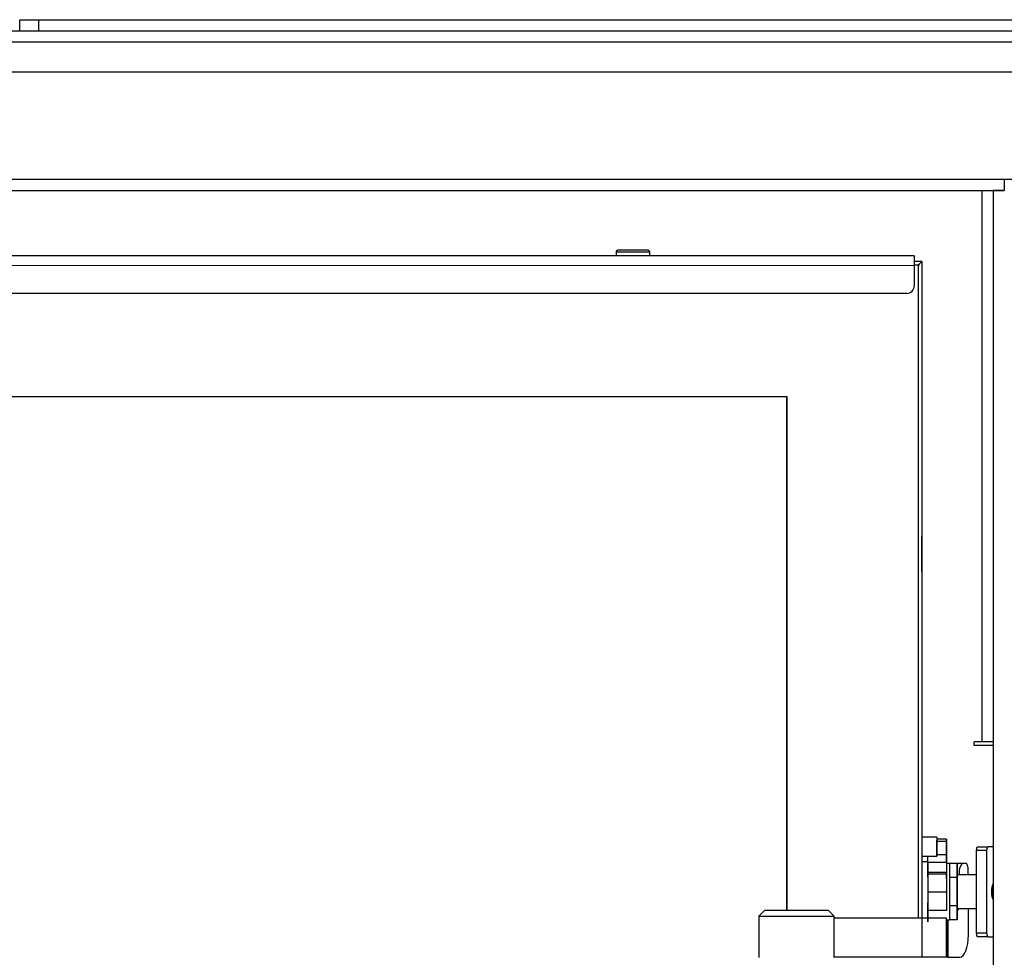
# Model space of a CAD drawing. Units: millimetres. Extents: x 0 to 901, y 595 to 1189.
# Drawn here: x 322 to 348, y 1079 to 1104 of the extents above; entities that cross this region are included whole.
import ezdxf
from ezdxf.enums import TextEntityAlignment as Align

# ---------------------------------------------------------------- set-up
doc = ezdxf.new("R2010")
doc.units = ezdxf.units.MM
for name, color, linetype in [('Default', 7, 'Continuous'), ('H07-091-0', 7, 'Continuous'), ('H08-061-1', 7, 'Continuous'), ('H09-111-1', 7, 'Continuous'), ('H21-058', 7, 'Continuous'), ('H21-059', 7, 'Continuous'), ('H21-222', 7, 'Continuous'), ('H21-226', 7, 'Continuous'), ('H21-229', 7, 'Continuous'), ('H30-225', 7, 'Continuous'), ('H30-254', 7, 'Continuous'), ('H30-280L', 7, 'Continuous'), ('HZ-406-0', 7, 'Continuous'), ('SCREW_BN_9524_M5', 7, 'Continuous'), ('SCREW_DIN_7991_M', 7, 'Continuous'), ('SRCAAEHUYH$S7D_H', 7, 'Continuous'), ('STD-000945', 7, 'Continuous'), ('STD-000946', 7, 'Continuous'), ('STD-000949', 7, 'Continuous'), ('STD-000957', 7, 'Continuous'), ('WASHER_DIN_125_1', 7, 'Continuous'), ('WASHER_DIN_137_B', 7, 'Continuous')]:
    doc.layers.add(name, color=color, linetype=linetype)
doc.styles.add('SEACAD_Arial_Narrow', font='ARIALN.TTF')
doc.dimstyles.new('ISO', dxfattribs={"dimtxt": 4.375, "dimasz": 4.375, "dimexe": 2.1875, "dimexo": 0, "dimgap": 1.09375, "dimtad": 1, "dimdec": 0, "dimlfac": 10, "dimtxsty": 'SEACAD_Arial_Narrow', "dimblk1": '_SE_FILLED', "dimblk2": '_SE_FILLED', "dimsah": 1, "dimcen": 2.1875, "dimadec": 0, "dimazin": 0, "dimtfac": 0.5, "dimtdec": 3, "dimtmove": 0, "dimatfit": 3, "dimfxl": 1, "dimarcsym": 0})

# ---------------------------------------------------------------- blocks, each defined once
blk = doc.blocks.new('SE')
at = {"layer": 'H07-091-0', "color": 7, "linetype": 'Continuous'}
for p, q in [((346.843, 1081.582), (346.843, 1081.206)), ((347.043, 1081.582), (346.843, 1081.582)), ((347.043, 1081.206), (347.043, 1081.582)), ((347.043, 1081.582), (347.043, 1081.206)), ((346.263, 1081.231), (346.263, 1081.231)), ((346.843, 1081.206), (346.843, 1080.456)), ((347.043, 1081.206), (346.843, 1081.206)), ((347.043, 1081.206), (347.043, 1080.456)), ((347.043, 1080.456), (347.043, 1081.206)), ((346.843, 1080.456), (346.843, 1080.081)), ((347.043, 1080.456), (346.843, 1080.456)), ((347.043, 1080.456), (347.043, 1080.081)), ((347.043, 1080.081), (347.043, 1080.456)), ((346.263, 1080.431), (346.263, 1080.431)), ((347.043, 1080.081), (346.843, 1080.081))]:
    blk.add_line(p, q, dxfattribs=at)
at = {"layer": 'H08-061-1', "color": 7, "linetype": 'Continuous'}
for p, q in [((346.503, 1082.281), (346.103, 1082.281)), ((346.503, 1082.181), (346.503, 1082.179)), ((346.503, 1082.181), (346.503, 1082.181)), ((346.503, 1082.179), (346.503, 1082.181)), ((346.503, 1082.179), (346.503, 1082.033)), ((346.503, 1082.033), (346.503, 1082.179)), ((346.503, 1082.031), (346.503, 1082.033)), ((346.503, 1082.033), (346.503, 1082.031)), ((346.503, 1082.031), (346.503, 1082.029)), ((346.503, 1082.031), (346.503, 1082.031)), ((346.503, 1082.029), (346.503, 1082.031)), ((346.503, 1082.029), (346.503, 1081.883)), ((346.503, 1081.883), (346.503, 1082.029)), ((346.103, 1081.781), (346.503, 1081.781)), ((346.503, 1081.881), (346.503, 1081.883)), ((346.503, 1081.883), (346.503, 1081.881))]:
    blk.add_line(p, q, dxfattribs=at)
for centre, major_axis, start_param, end_param in [((346.103, 1082.031), (0, -0.25), 3.141593, 6.283177), ((346.503, 1082.031), (0, -0.25), 3.141593, 6.283177), ((346.503, 1082.031), (0, -0.172), 2.630251, 3.652917), ((346.503, 1082.031), (0, 0.172), 2.630251, 3.652917), ((346.503, 1082.031), (0, -0.25), 0, 0.908955)]:
    blk.add_ellipse(centre, major_axis=major_axis, ratio=0.000017, start_param=start_param, end_param=end_param, dxfattribs=at)
at = {"layer": 'H09-111-1', "color": 7, "linetype": 'Continuous'}
blk.add_ellipse((348.057, 1080.83), major_axis=(0, -0.201), ratio=0.374607, start_param=3.935991, end_param=5.488787, dxfattribs=at)
at = {"layer": 'H21-058', "color": 7, "linetype": 'Continuous'}
for p, q in [((347.592, 1082.03), (347.87, 1082.03)), ((348.003, 1082.03), (347.87, 1082.03)), ((347.554, 1081.93), (347.554, 1079.73)), ((347.832, 1081.93), (347.554, 1081.93)), ((347.832, 1081.93), (347.832, 1079.73)), ((347.554, 1079.73), (347.832, 1079.73)), ((347.87, 1079.63), (347.592, 1079.63)), ((347.87, 1079.63), (348.003, 1079.63))]:
    blk.add_line(p, q, dxfattribs=at)
for centre, major_axis, start_param, end_param in [((347.592, 1081.93), (0, -0.1), 3.141593, 4.712389), ((347.87, 1081.93), (0, 0.1), 0, 1.570796), ((348.057, 1080.83), (0, -0.26), 3.725644, 5.699134), ((347.592, 1079.73), (0, -0.1), 4.712389, 6.283185), ((347.87, 1079.73), (0, 0.1), 1.570796, 3.141593)]:
    blk.add_ellipse(centre, major_axis=major_axis, ratio=0.374607, start_param=start_param, end_param=end_param, dxfattribs=at)
at = {"layer": 'H21-059', "color": 7, "linetype": 'Continuous'}
for p, q in [((347.554, 1081.28), (347.043, 1081.28)), ((347.043, 1080.38), (347.554, 1080.38))]:
    blk.add_line(p, q, dxfattribs=at)
at = {"layer": 'H21-222', "color": 7, "linetype": 'Continuous'}
for p, q in [((280.203, 1099.83), (348.303, 1099.83)), ((348.303, 1099.83), (348.303, 1099.53)), ((280.203, 1099.53), (348.303, 1099.53))]:
    blk.add_line(p, q, dxfattribs=at)
at = {"layer": 'H21-226', "color": 7, "linetype": 'Continuous'}
for p, q in [((347.703, 1099.53), (347.703, 1084.83)), ((348.003, 1099.53), (348.003, 1062.13)), ((348.303, 1099.53), (348.003, 1099.53)), ((347.703, 1084.83), (347.503, 1084.83)), ((347.503, 1084.73), (347.503, 1084.83)), ((348.003, 1084.73), (347.503, 1084.73)), ((348.003, 1084.83), (347.703, 1084.83))]:
    blk.add_line(p, q, dxfattribs=at)
at = {"layer": 'H21-229', "color": 7, "linetype": 'Continuous'}
for p, q in [((345.902, 1097.781), (283.302, 1097.78)), ((345.902, 1097.781), (345.902, 1097.781)), ((345.902, 1097.781), (345.902, 1097.631)), ((283.302, 1097.53), (345.902, 1097.531)), ((345.902, 1097.631), (345.902, 1097.631)), ((345.902, 1097.631), (345.902, 1097.531)), ((345.902, 1097.531), (345.902, 1096.981)), ((345.902, 1097.531), (345.902, 1096.981)), ((345.702, 1096.781), (283.502, 1096.78)), ((345.702, 1096.781), (283.502, 1096.78)), ((345.702, 1096.781), (345.702, 1096.781)), ((345.902, 1096.981), (345.902, 1096.981))]:
    blk.add_line(p, q, dxfattribs=at)
blk.add_arc((345.702, 1096.981), 0.2, 270.001, 0.001, dxfattribs=at)
blk.add_arc((345.702, 1096.981), 0.2, 270.001, 0.001, dxfattribs=at)
blk.add_ellipse((345.902, 1097.531), major_axis=(0, -0.25), ratio=0.000008, start_param=3.141584, end_param=6.283185, dxfattribs=at)
at = {"layer": 'H30-225', "color": 7, "linetype": 'Continuous'}
for p, q in [((322.053, 1104.08), (322.553, 1104.08)), ((322.053, 1103.78), (322.053, 1104.08)), ((322.553, 1104.08), (322.553, 1103.78))]:
    blk.add_line(p, q, dxfattribs=at)
at = {"layer": 'H30-254', "color": 7, "linetype": 'Continuous'}
for p, q in [((356.753, 1103.48), (285.703, 1103.48)), ((355.953, 1102.68), (284.903, 1102.68))]:
    blk.add_line(p, q, dxfattribs=at)
at = {"layer": 'H30-280L', "color": 7, "linetype": 'Continuous'}
for p, q in [((322.553, 1104.08), (349.153, 1104.08)), ((287.753, 1103.78), (355.603, 1103.78))]:
    blk.add_line(p, q, dxfattribs=at)
at = {"layer": 'HZ-406-0', "color": 7, "linetype": 'Continuous'}
for p, q in [((341.913, 1080.326), (341.763, 1080.176)), ((343.613, 1080.326), (341.913, 1080.326)), ((343.763, 1080.176), (343.613, 1080.326)), ((341.763, 1080.176), (343.763, 1080.176)), ((341.763, 1080.176), (341.763, 1079.076)), ((343.763, 1079.076), (343.763, 1080.176))]:
    blk.add_line(p, q, dxfattribs=at)
at = {"layer": 'SCREW_BN_9524_M5', "color": 7, "linetype": 'Continuous'}
for p, q in [((337.952, 1097.881), (337.952, 1097.781)), ((338.852, 1097.781), (338.852, 1097.881))]:
    blk.add_line(p, q, dxfattribs=at)
blk.add_ellipse((338.402, 1097.881), major_axis=(0.45, 0), ratio=0.000008, start_param=0, end_param=3.141593, dxfattribs=at)
for points, knots in [([(338.595, 1097.931), (338.551, 1097.931), (338.47, 1097.931), (338.317, 1097.931), (338.176, 1097.931), (338.066, 1097.931), (338.013, 1097.931), (338.004, 1097.931), (338.002, 1097.931), (338.003, 1097.931), (338.002, 1097.931), (338.002, 1097.931), (338.001, 1097.931), (337.999, 1097.931), (337.991, 1097.93), (337.98, 1097.927), (337.967, 1097.917), (337.957, 1097.904), (337.952, 1097.89), (337.953, 1097.883), (337.953, 1097.881)], [0, 0, 0, 0, 0.146621, 0.313321, 0.480022, 0.646722, 0.813424, 0.897154, 0.907488, 0.913027, 0.913287, 0.913528, 0.913941, 0.916299, 0.920013, 0.9403, 0.954202, 0.97371, 0.993395, 1, 1, 1, 1]), ([(338.852, 1097.881), (338.852, 1097.887), (338.851, 1097.897), (338.844, 1097.91), (338.835, 1097.92), (338.826, 1097.926), (338.818, 1097.929), (338.811, 1097.93), (338.807, 1097.931), (338.804, 1097.931), (338.803, 1097.931), (338.803, 1097.931), (338.803, 1097.931), (338.803, 1097.931), (338.803, 1097.931), (338.802, 1097.931), (338.802, 1097.931), (338.79, 1097.931), (338.73, 1097.931), (338.651, 1097.931), (338.601, 1097.931), (338.595, 1097.931)], [0, 0, 0, 0, 0.032357, 0.062441, 0.087331, 0.108362, 0.12566, 0.139034, 0.148219, 0.153285, 0.154482, 0.154937, 0.155286, 0.155741, 0.156574, 0.158762, 0.168981, 0.363146, 0.663216, 0.963793, 1, 1, 1, 1])]:
    blk.add_open_spline(points, degree=3, knots=knots, dxfattribs=at)
at = {"layer": 'SCREW_DIN_7991_M', "color": 7, "linetype": 'Continuous'}
for p, q in [((346.103, 1090.251), (346.103, 1090.251)), ((346.103, 1089.831), (346.103, 1090.004)), ((346.103, 1090.004), (346.103, 1089.831)), ((346.103, 1089.658), (346.103, 1089.831)), ((346.103, 1089.831), (346.103, 1089.658)), ((346.103, 1089.411), (346.103, 1089.411))]:
    blk.add_line(p, q, dxfattribs=at)
blk.add_ellipse((346.103, 1089.831), major_axis=(0, 0.42), ratio=0.000017, dxfattribs=at)
for major_axis in [(0, -0.2), (0, 0.2)]:
    blk.add_ellipse((346.103, 1089.831), major_axis=major_axis, ratio=0.000017, start_param=2.617994, end_param=3.665191, dxfattribs=at)
at = {"layer": 'SRCAAEHUYH$S7D_H', "color": 7, "linetype": 'Continuous'}
for p, q in [((346.763, 1082.231), (346.503, 1082.231)), ((346.503, 1082.181), (346.763, 1082.181)), ((346.763, 1082.231), (346.763, 1082.231)), ((346.763, 1082.181), (346.763, 1082.231)), ((346.763, 1082.231), (346.763, 1082.203)), ((346.763, 1082.203), (346.763, 1081.581)), ((346.763, 1081.811), (346.763, 1082.181)), ((346.763, 1081.811), (346.503, 1081.811)), ((346.263, 1081.615), (346.763, 1081.615)), ((347.206, 1081.581), (347.043, 1081.581)), ((347.291, 1081.581), (347.206, 1081.581)), ((346.263, 1081.34), (346.263, 1081.307)), ((346.763, 1081.34), (346.263, 1081.34)), ((346.263, 1081.307), (346.263, 1080.831)), ((346.263, 1081.307), (346.763, 1081.307)), ((346.763, 1081.307), (346.763, 1081.34)), ((346.763, 1081.198), (346.763, 1081.337)), ((346.763, 1081.307), (346.763, 1080.831)), ((346.763, 1081.273), (346.763, 1081.273)), ((347.328, 1081.49), (347.335, 1081.28)), ((346.263, 1080.831), (346.263, 1080.331)), ((346.263, 1080.831), (346.763, 1080.831)), ((346.763, 1080.831), (346.763, 1080.331)), ((346.763, 1080.331), (346.263, 1080.331)), ((347.345, 1079.681), (347.345, 1080.38)), ((343.763, 1080.131), (346.105, 1080.131)), ((346.105, 1080.131), (346.105, 1079.081)), ((346.105, 1080.131), (346.763, 1080.131)), ((346.763, 1079.081), (346.763, 1080.131)), ((346.763, 1080.131), (346.763, 1080.131)), ((346.763, 1080.081), (346.763, 1079.081)), ((346.8, 1080.081), (346.8, 1079.081)), ((346.105, 1079.081), (343.763, 1079.081)), ((346.763, 1079.081), (346.105, 1079.081)), ((346.763, 1079.081), (346.763, 1079.081)), ((346.8, 1079.081), (346.763, 1079.081)), ((346.8, 1079.081), (347.12, 1079.081))]:
    blk.add_line(p, q, dxfattribs=at)
for centre, major_axis, ratio, start_param, end_param in [((346.263, 1081.811), (0, -0.2), 0.000017, 0.201358, 1.421271), ((346.763, 1081.811), (0, -0.2), 0.000017, 0.201358, 6.283185), ((346.263, 1080.831), (0, 0.8), 0.000017, 0.201358, 0.881148), ((346.763, 1080.831), (0, 0.8), 0.000017, 0.201358, 0.985466), ((347.206, 1081.281), (0, -0.3), 0.374622, 3.141593, 4.716057), ((347.291, 1081.481), (0, 0.1), 0.374622, 4.799655, 6.283185), ((346.763, 1081.384), (0, 0.2), 0.000017, 2.75762, 4.127059), ((346.263, 1080.331), (0, 0.2), 0.000017, 3.141593, 6.283185), ((347.003, 1080.581), (0, -0.3), 0.374622, 0.365002, 0.836137), ((347.12, 1079.681), (0, 0.6), 0.374622, 3.141593, 4.712389)]:
    blk.add_ellipse(centre, major_axis=major_axis, ratio=ratio, start_param=start_param, end_param=end_param, dxfattribs=at)
at = {"layer": 'STD-000945', "color": 7, "linetype": 'Continuous'}
for p, q in [((346.003, 1097.531), (345.902, 1097.531)), ((346.003, 1097.531), (346.003, 1080.131)), ((346.003, 1097.531), (346.003, 1080.131)), ((346.003, 1097.531), (346.003, 1097.531)), ((281.103, 1094.03), (342.503, 1094.031)), ((342.503, 1080.326), (342.503, 1094.031))]:
    blk.add_line(p, q, dxfattribs=at)
at = {"layer": 'STD-000946', "color": 7, "linetype": 'Continuous'}
for p, q in [((281.103, 1094.03), (342.503, 1094.031)), ((342.503, 1094.031), (342.503, 1080.326))]:
    blk.add_line(p, q, dxfattribs=at)
at = {"layer": 'STD-000949', "color": 7, "linetype": 'Continuous'}
for q in [(345.902, 1097.631), (346.103, 1097.631)]:
    blk.add_line((346.103, 1097.631), q, dxfattribs=at)
blk.add_ellipse((345.803, 1097.331), major_axis=(0.3, 0.3), ratio=0.000008, start_param=0.000008, end_param=0.843499, dxfattribs=at)
at = {"layer": 'STD-000957', "color": 7, "linetype": 'Continuous'}
for p, q in [((346.103, 1097.631), (346.103, 1097.631)), ((346.103, 1097.631), (346.103, 1082.281)), ((346.103, 1097.631), (346.103, 1081.36)), ((346.103, 1081.781), (346.103, 1081.631)), ((346.103, 1080.302), (346.103, 1080.131))]:
    blk.add_line(p, q, dxfattribs=at)
blk.add_ellipse((345.803, 1097.331), major_axis=(0.3, 0.3), ratio=0.000008, start_param=0.000008, end_param=0.843552, dxfattribs=at)
blk.add_ellipse((346.103, 1089.831), major_axis=(0, 0.475), ratio=0.000017, dxfattribs=at)
at = {"layer": 'WASHER_DIN_125_1', "color": 7, "linetype": 'Continuous'}
blk.add_line((346.263, 1081.631), (346.103, 1081.631), dxfattribs=at)
for centre, major_axis, start_param, end_param in [((346.103, 1080.831), (0, 0.8), 0, 2.636232), ((346.263, 1080.831), (0, 0.8), 0, 4.18879), ((346.263, 1080.831), (0, 0.8), 5.235988, 6.283185), ((346.263, 1080.831), (0, 0.42), 0, 3.451437), ((346.263, 1080.831), (0, 0.42), 5.973341, 6.283185)]:
    blk.add_ellipse(centre, major_axis=major_axis, ratio=0.000017, start_param=start_param, end_param=end_param, dxfattribs=at)
at = {"layer": 'WASHER_DIN_137_B', "color": 7, "linetype": 'Continuous'}
for p, q in [((346.843, 1081.581), (346.763, 1081.581)), ((346.763, 1080.081), (346.843, 1080.081))]:
    blk.add_line(p, q, dxfattribs=at)
blk.add_ellipse((346.843, 1080.831), major_axis=(0, -0.75), ratio=0.000017, start_param=3.141593, end_param=6.283185, dxfattribs=at)
blk = doc.blocks.new('DMBLK417')
at = {"layer": 'Default', "linetype": 'Continuous'}
for points in [[(369.652, 1095.455), (368.922, 1099.83), (368.193, 1095.455)], [(369.652, 1066.205), (368.193, 1066.205), (368.922, 1061.83)]]:
    blk.add_hatch(color=7, dxfattribs=at).paths.add_polyline_path(points)
at = {"layer": 'Default', "color": 7, "linetype": 'Continuous'}
for p, q in [((348.303, 1099.83), (371.11, 1099.83)), ((368.922, 1061.83), (368.922, 1099.83)), ((348.303, 1061.83), (371.11, 1061.83))]:
    blk.add_line(p, q, dxfattribs=at)
at = {"layer": 'Default', "color": 7, "linetype": 'Continuous', "style": 'SEACAD_Arial_Narrow'}
blk.add_text('380', height=4.375, rotation=90, dxfattribs=at).set_placement((363.454, 1077.002), align=Align.TOP_LEFT)
blk = doc.blocks.new('_SE_FILLED')
at = {"color": 0}
blk.add_line((0, 0), (-1, 0), dxfattribs=at)
blk.add_solid([(0, 0), (-1, -0.1665), (-1, 0.1665), (0, 0)], dxfattribs=at)

msp = doc.modelspace()

# ---------------------------------------------------------------- block references
at = {"layer": 'Default'}
msp.add_blockref('SE', (0, 0), dxfattribs=at)

# ---------------------------------------------------------------- dimensions: what is measured, and where the dimension line sits
at = {"layer": 'Default', "color": 7, "linetype": 'Continuous'}
dim = msp.add_linear_dim(base=(368.9224, 1061.8301), p1=(348.3033, 1061.8301), p2=(348.3033, 1099.8301), angle=90, text='\\A1;<>', dimstyle='ISO', override={"dimdec": 2}, dxfattribs=at)
dim.commit()
dim.dimension.update_dxf_attribs({"geometry": 'DMBLK417', "text_midpoint": (368.9224, 1080.8301), "dimtype": 161})

doc.saveas('drawing.dxf')
